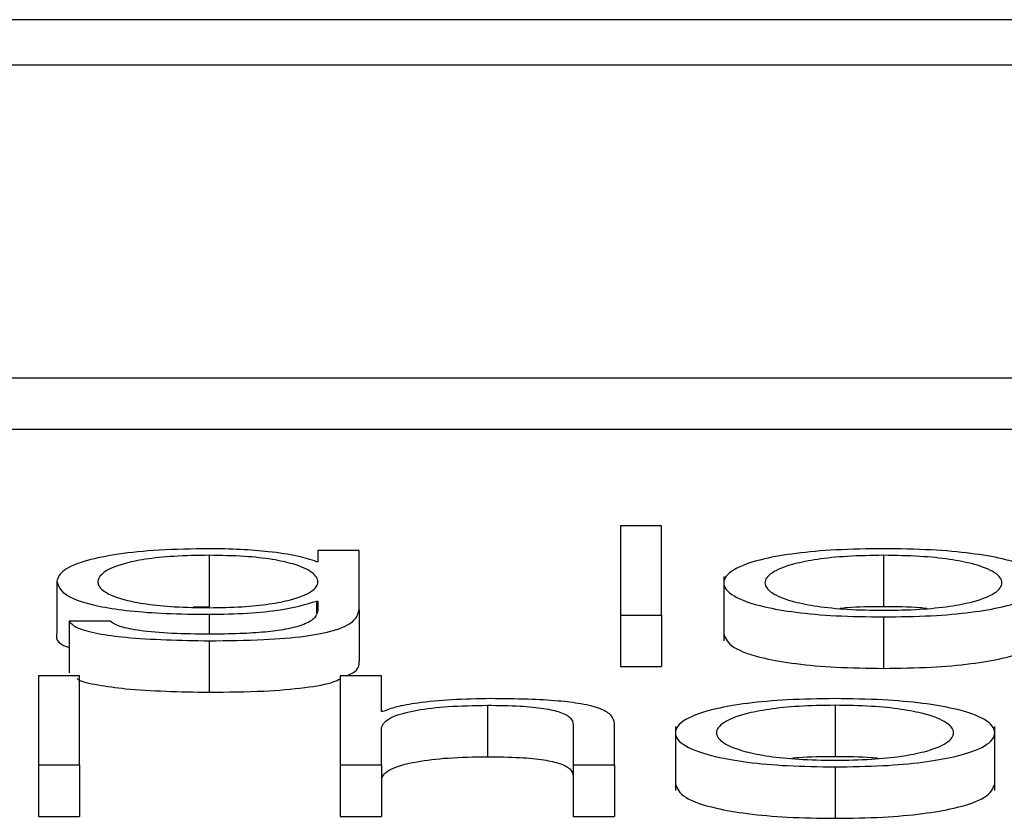
# Paper-space layout 'SHEET 2' of a CAD drawing. Units: inches. Extents: x 0.1 to 10.8, y 0.2 to 8.4.
# Drawn here: x 4 to 4, y 7.3 to 7.3 of the extents above; entities that cross this region are included whole.
import ezdxf

# ---------------------------------------------------------------- set-up
doc = ezdxf.new("R2010")
doc.units = ezdxf.units.IN
doc.header["$MEASUREMENT"] = 0

psp = doc.layouts.new('SHEET 2')

# ---------------------------------------------------------------- linework, layer by layer
at = {"color": 7, "linetype": 'Continuous', "lineweight": 25}
for p, q in [((4.27534267, 7.34522276), (3.92358388, 7.34522276)), ((4.26435021, 7.34478507), (3.93457634, 7.34478507)), ((3.92829493, 7.3417887), (4.27063161, 7.3417887)), ((3.92829493, 7.34129542), (4.27063161, 7.34129542)), ((4.02191829, 7.34036776), (4.02152298, 7.34036776)), ((4.02152298, 7.34036776), (4.02152298, 7.33951215)), ((4.02191829, 7.33951215), (4.02191829, 7.34036776)), ((4.01862117, 7.34013048), (4.01862117, 7.34002378)), ((4.01901614, 7.34013048), (4.01862117, 7.34013048)), ((4.01901614, 7.33956248), (4.01901614, 7.34013048)), ((4.01757836, 7.34008503), (4.01757836, 7.33959175)), ((4.01862117, 7.34002378), (4.01860856, 7.34002378)), ((4.02404822, 7.34008503), (4.02404822, 7.33959175)), ((4.01611501, 7.33983696), (4.01611501, 7.33934368)), ((4.0225157, 7.33988301), (4.0225157, 7.33926641)), ((4.01860856, 7.33964624), (4.01862117, 7.33964624)), ((4.01860856, 7.33964624), (4.01860856, 7.33953336)), ((4.01862117, 7.33964624), (4.01862117, 7.33956248)), ((4.01757836, 7.33959175), (4.01742329, 7.33958716)), ((4.01901614, 7.33956248), (4.01901614, 7.3390692)), ((4.01662926, 7.3394522), (4.01623429, 7.3394522)), ((4.01623429, 7.3394522), (4.01623429, 7.33895892)), ((4.02152298, 7.33951215), (4.02191829, 7.33951215)), ((4.02152298, 7.33951215), (4.02152298, 7.33901887)), ((4.02191829, 7.33951215), (4.02191829, 7.33901887)), ((4.02404822, 7.33949414), (4.02404822, 7.33900086)), ((4.01757836, 7.33926525), (4.01757836, 7.33877197)), ((4.02152298, 7.33901887), (4.02191829, 7.33901887)), ((4.01633414, 7.33892953), (4.01593917, 7.33892953)), ((4.01593917, 7.33892953), (4.01593917, 7.33807392)), ((4.01633414, 7.33807392), (4.01633414, 7.33892953)), ((4.01922982, 7.33892953), (4.01883484, 7.33892953)), ((4.01883484, 7.33892953), (4.01883484, 7.33807392)), ((4.01922982, 7.33858567), (4.01922982, 7.33892953)), ((4.01924242, 7.33858567), (4.01922982, 7.33858567)), ((4.02024741, 7.3386468), (4.02024741, 7.33815352)), ((4.02358304, 7.3386468), (4.02358304, 7.33815352)), ((4.01922982, 7.33807392), (4.01922982, 7.33843468)), ((4.02107109, 7.33845985), (4.02107109, 7.33807392)), ((4.02146607, 7.33807392), (4.02146607, 7.33847181)), ((4.02205086, 7.33844465), (4.02205086, 7.33782805)), ((4.02511557, 7.33782805), (4.02511557, 7.33844465)), ((4.01593917, 7.33807392), (4.01593917, 7.33758064)), ((4.01593917, 7.33807392), (4.01633414, 7.33807392)), ((4.01633414, 7.33807392), (4.01633414, 7.33758064)), ((4.01883484, 7.33807392), (4.01922982, 7.33807392)), ((4.01883484, 7.33807392), (4.01883484, 7.33758064)), ((4.01922982, 7.33807392), (4.01922982, 7.33758064)), ((4.02107109, 7.33807392), (4.02146607, 7.33807392)), ((4.02107109, 7.33807392), (4.02107109, 7.33758064)), ((4.02146607, 7.33807392), (4.02146607, 7.33758064)), ((4.02358304, 7.33805591), (4.02358304, 7.33756263)), ((4.01593917, 7.33758064), (4.01633414, 7.33758064)), ((4.01883484, 7.33758064), (4.01922982, 7.33758064)), ((4.02107109, 7.33758064), (4.02146607, 7.33758064))]:
    psp.add_line(p, q, dxfattribs=at)
at = {"color": 8, "linetype": 'Continuous', "lineweight": 25}
psp.add_line((4.01757836, 7.33951931), (4.01757836, 7.33932859), dxfattribs=at)
at = {"color": 7, "linetype": 'Continuous', "lineweight": 25}
for points, knots in [([(4.01757836, 7.34014843), (4.01741523, 7.34014595), (4.01710411, 7.34014122), (4.01669368, 7.34009911), (4.0163722, 7.34003307), (4.01615455, 7.33994279), (4.0161285, 7.33987305), (4.01611501, 7.33983696)], [0, 0, 0, 0, 0.1983865, 0.3783799, 0.5543936, 0.7694133, 1, 1, 1, 1]), ([(4.01860856, 7.34002378), (4.01855246, 7.34004257), (4.01843732, 7.34008114), (4.01817005, 7.34011962), (4.01787738, 7.340144), (4.01767936, 7.34014693), (4.01757836, 7.34014843)], [0, 0, 0, 0, 0.26259104, 0.53896206, 0.76482868, 1, 1, 1, 1]), ([(4.02404822, 7.34014843), (4.02389329, 7.34014633), (4.02359808, 7.34014233), (4.02320172, 7.34010677), (4.02284074, 7.34004446), (4.02257476, 7.33994627), (4.02248507, 7.33982133), (4.02257475, 7.33969637), (4.0228407, 7.33959814), (4.0232017, 7.33953581), (4.02359807, 7.33950024), (4.02389329, 7.33949624), (4.02404822, 7.33949414)], [0, 0, 0, 0, 0.0898829, 0.171271, 0.249778, 0.3702255, 0.49994, 0.6297302, 0.7502123, 0.8287272, 0.910117, 1, 1, 1, 1]), ([(4.02404822, 7.33949414), (4.02420306, 7.33949624), (4.02449815, 7.33950024), (4.02489437, 7.33953581), (4.02525531, 7.33959814), (4.02552131, 7.33969637), (4.02561105, 7.33982133), (4.02552129, 7.33994627), (4.02525527, 7.34004445), (4.02489435, 7.34010677), (4.02449815, 7.34014233), (4.02420306, 7.34014633), (4.02404822, 7.34014843)], [0, 0, 0, 0, 0.0898457, 0.1712246, 0.249746, 0.3702496, 0.50006, 0.6297947, 0.7502637, 0.8287773, 0.9101544, 1, 1, 1, 1]), ([(4.01757836, 7.34008503), (4.01746249, 7.34008328), (4.01724319, 7.34007998), (4.01695677, 7.34004974), (4.01671123, 7.33999827), (4.01654647, 7.33992197), (4.01649066, 7.33982959), (4.01654863, 7.339738), (4.01672177, 7.33966481), (4.01696921, 7.33961608), (4.01725145, 7.33958756), (4.01746562, 7.33958438), (4.01757836, 7.33958271)], [0, 0, 0, 0, 0.0909837, 0.1721933, 0.2515899, 0.3756666, 0.5067302, 0.6336526, 0.7540081, 0.8316994, 0.9114116, 1, 1, 1, 1]), ([(4.01757836, 7.33958271), (4.0176853, 7.33958442), (4.01789084, 7.3395877), (4.01816227, 7.33961618), (4.01840537, 7.3396646), (4.0185805, 7.33973758), (4.01864084, 7.33982838), (4.01858473, 7.33991977), (4.01842821, 7.33999534), (4.01819142, 7.34004796), (4.01791062, 7.34007966), (4.01769305, 7.34008318), (4.01757836, 7.34008503)], [0, 0, 0, 0, 0.0851111, 0.1635717, 0.2414957, 0.3635066, 0.4928533, 0.6212621, 0.7465934, 0.8271323, 0.9088677, 1, 1, 1, 1]), ([(4.02404822, 7.34008503), (4.02392994, 7.34008317), (4.0237037, 7.34007962), (4.02340585, 7.34004858), (4.02314216, 7.33999614), (4.02295495, 7.33991804), (4.02288806, 7.33982133), (4.02295494, 7.3397246), (4.02314213, 7.33964646), (4.02340584, 7.339594), (4.0237037, 7.33956295), (4.02392994, 7.3395594), (4.02404822, 7.33955754)], [0, 0, 0, 0, 0.0883607, 0.1690218, 0.2484383, 0.3715123, 0.4999215, 0.6284286, 0.7515482, 0.8309755, 0.9116391, 1, 1, 1, 1]), ([(4.02404822, 7.33955754), (4.0241664, 7.3395594), (4.0243925, 7.33956296), (4.02469014, 7.33959401), (4.0249537, 7.33964646), (4.02514082, 7.33972461), (4.0252077, 7.33982133), (4.0251408, 7.33991804), (4.02495367, 7.33999613), (4.02469013, 7.34004857), (4.02439249, 7.34007961), (4.0241664, 7.34008317), (4.02404822, 7.34008503)], [0, 0, 0, 0, 0.0883149, 0.1689589, 0.2483885, 0.3715352, 0.5000785, 0.628524, 0.751625, 0.8310438, 0.9116852, 1, 1, 1, 1]), ([(4.01611501, 7.33983696), (4.01613067, 7.33979037), (4.0161603, 7.33970216), (4.01645341, 7.33960213), (4.01681814, 7.33954949), (4.01717487, 7.33952351), (4.01743788, 7.33952077), (4.01757836, 7.33951931)], [0, 0, 0, 0, 0.2907949, 0.5505107, 0.6860741, 0.8323355, 1, 1, 1, 1]), ([(4.01757836, 7.33951931), (4.01770306, 7.33952155), (4.01794684, 7.33952593), (4.01834011, 7.33956584), (4.01850685, 7.33961578), (4.01860856, 7.33964624)], [0, 0, 0, 0, 0.290012, 0.566921, 1, 1, 1, 1]), ([(4.01757836, 7.33926525), (4.01775504, 7.33926691), (4.01807565, 7.33926993), (4.01850115, 7.33930444), (4.01881319, 7.33936636), (4.01899035, 7.33945637), (4.01900708, 7.33952521), (4.01901614, 7.33956248)], [0, 0, 0, 0, 0.2171428, 0.394017, 0.5556801, 0.7593517, 1, 1, 1, 1]), ([(4.01862117, 7.33956248), (4.0186161, 7.33953656), (4.01860675, 7.33948873), (4.01850622, 7.33942356), (4.01833565, 7.33937621), (4.01811421, 7.339347), (4.01786148, 7.33933102), (4.01767711, 7.33932944), (4.01757836, 7.33932859)], [0, 0, 0, 0, 0.2209398, 0.4075152, 0.5724144, 0.7004228, 0.8395412, 1, 1, 1, 1]), ([(4.02404822, 7.33959175), (4.02392707, 7.33959118), (4.02377998, 7.33959049), (4.02365511, 7.33957702), (4.02363308, 7.33957465)], [0, 0, 0, 0, 0.8236256, 1, 1, 1, 1]), ([(4.02446303, 7.33957465), (4.02444102, 7.33957702), (4.02431626, 7.33959049), (4.02416927, 7.33959118), (4.02404822, 7.33959175)], [0, 0, 0, 0, 0.1764145, 1, 1, 1, 1]), ([(4.01623429, 7.3394522), (4.01625483, 7.33942954), (4.01629412, 7.33938618), (4.01649991, 7.33933294), (4.01690784, 7.33927762), (4.01729878, 7.33927041), (4.01757836, 7.33926525)], [0, 0, 0, 0, 0.1950621, 0.3731439, 0.5516924, 1, 1, 1, 1]), ([(4.01757836, 7.33932859), (4.01745755, 7.33932992), (4.01722337, 7.33933251), (4.01692211, 7.33935773), (4.01670682, 7.33939971), (4.01665598, 7.33943411), (4.01662926, 7.3394522)], [0, 0, 0, 0, 0.2879769, 0.5582197, 0.767759, 1, 1, 1, 1]), ([(4.01611501, 7.33934368), (4.01610747, 7.33929499), (4.01609962, 7.33924434), (4.01622923, 7.33920287), (4.01623429, 7.33920125)], [0, 0, 0, 0, 0.9609983, 1, 1, 1, 1]), ([(4.0225157, 7.33932807), (4.02253324, 7.33928539), (4.02256708, 7.33920309), (4.02284193, 7.33910486), (4.02320142, 7.33904253), (4.02359815, 7.33900696), (4.02389332, 7.33900296), (4.02404822, 7.33900086)], [0, 0, 0, 0, 0.25954927, 0.5004845, 0.65749541, 0.82025565, 1, 1, 1, 1]), ([(4.02404822, 7.33900086), (4.02420303, 7.33900296), (4.02449807, 7.33900696), (4.02489465, 7.33904253), (4.02525408, 7.33910486), (4.02552898, 7.33920309), (4.02556284, 7.33928539), (4.0255804, 7.33932807)], [0, 0, 0, 0, 0.1796698, 0.3424082, 0.499432, 0.7404103, 1, 1, 1, 1]), ([(4.01889446, 7.33892953), (4.0189165, 7.33893901), (4.01901801, 7.33898265), (4.01901696, 7.3390312), (4.01901614, 7.3390692)], [0, 0, 0, 0, 0.2171846, 1, 1, 1, 1]), ([(4.01631073, 7.3389022), (4.01631454, 7.33889909), (4.01634318, 7.33887573), (4.01650534, 7.33884006), (4.01690394, 7.33878405), (4.01729715, 7.33877701), (4.01757836, 7.33877197)], [0, 0, 0, 0, 0.0329026, 0.24686, 0.4613782, 1, 1, 1, 1]), ([(4.01757836, 7.33877197), (4.01775572, 7.33877358), (4.01807755, 7.33877648), (4.01849538, 7.33881165), (4.01875251, 7.33885674), (4.01881545, 7.33889107), (4.01883484, 7.33890165)], [0, 0, 0, 0, 0.3459584, 0.6277596, 0.8853262, 1, 1, 1, 1]), ([(4.02027876, 7.3387102), (4.02015218, 7.33870801), (4.01990302, 7.3387037), (4.01959464, 7.33867294), (4.01936359, 7.3386332), (4.01928254, 7.33860141), (4.01924242, 7.33858567)], [0, 0, 0, 0, 0.291884, 0.574514, 0.7893821, 1, 1, 1, 1]), ([(4.02146607, 7.33847181), (4.02146154, 7.33849741), (4.02145309, 7.33854513), (4.02135381, 7.33861131), (4.02116973, 7.33866046), (4.02091912, 7.33869094), (4.02062074, 7.33870772), (4.02039978, 7.33870932), (4.02027876, 7.3387102)], [0, 0, 0, 0, 0.202034, 0.3766616, 0.5364635, 0.6673719, 0.8178322, 1, 1, 1, 1]), ([(4.02358304, 7.3387102), (4.02342816, 7.3387081), (4.02313302, 7.3387041), (4.02273675, 7.33866853), (4.02237583, 7.3386062), (4.02210991, 7.33850797), (4.02202023, 7.33838301), (4.02210993, 7.33825807), (4.02237586, 7.33815988), (4.02273677, 7.33809757), (4.02313302, 7.33806201), (4.02342816, 7.33805801), (4.02358304, 7.33805591)], [0, 0, 0, 0, 0.0898655, 0.1712476, 0.249763, 0.3702553, 0.50006, 0.6297891, 0.7502467, 0.8287543, 0.9101346, 1, 1, 1, 1]), ([(4.02358304, 7.33805591), (4.02373797, 7.33805801), (4.02403319, 7.33806201), (4.02442955, 7.33809757), (4.02479053, 7.33815988), (4.0250565, 7.33825807), (4.02514619, 7.33838301), (4.02505652, 7.33850797), (4.02479056, 7.3386062), (4.02442956, 7.33866853), (4.02403319, 7.3387041), (4.02373797, 7.3387081), (4.02358304, 7.3387102)], [0, 0, 0, 0, 0.0898829, 0.171271, 0.249778, 0.3702255, 0.49994, 0.6297302, 0.7502123, 0.8287272, 0.910117, 1, 1, 1, 1]), ([(4.01922982, 7.33843468), (4.0192474, 7.33846655), (4.01928084, 7.33852717), (4.01952991, 7.33859858), (4.01987255, 7.33864032), (4.02011871, 7.33864457), (4.02024741, 7.3386468)], [0, 0, 0, 0, 0.2965364, 0.5640625, 0.7720751, 1, 1, 1, 1]), ([(4.02024741, 7.3386468), (4.02035338, 7.33864563), (4.02054562, 7.33864351), (4.02079542, 7.3386193), (4.02096717, 7.33857866), (4.02105897, 7.33852346), (4.02106688, 7.33848196), (4.02107109, 7.33845985)], [0, 0, 0, 0, 0.2155859, 0.3910732, 0.5551596, 0.7630732, 1, 1, 1, 1]), ([(4.02358304, 7.3386468), (4.02346482, 7.33864494), (4.02323864, 7.33864138), (4.02294089, 7.33861034), (4.02267726, 7.33855788), (4.02249011, 7.33847974), (4.02242322, 7.33838302), (4.02249014, 7.33828632), (4.0226773, 7.33820823), (4.0229409, 7.33815578), (4.02323864, 7.33812473), (4.02346481, 7.33812117), (4.02358304, 7.33811931)], [0, 0, 0, 0, 0.0883393, 0.1689944, 0.2484241, 0.3715592, 0.5000864, 0.6284801, 0.7515731, 0.8310013, 0.9116599, 1, 1, 1, 1]), ([(4.02358304, 7.33811931), (4.02370132, 7.33812117), (4.02392757, 7.33812473), (4.02422542, 7.33815578), (4.02448909, 7.33820822), (4.02467629, 7.33828632), (4.02474321, 7.33838302), (4.02467632, 7.33847974), (4.02448913, 7.33855788), (4.02422542, 7.33861034), (4.02392757, 7.33864138), (4.02370132, 7.33864494), (4.02358304, 7.3386468)], [0, 0, 0, 0, 0.088363, 0.1690314, 0.2484586, 0.3715381, 0.4999137, 0.6284227, 0.7515443, 0.8309729, 0.9116378, 1, 1, 1, 1]), ([(4.01922982, 7.3379414), (4.0192474, 7.33797327), (4.01928084, 7.33803389), (4.01952991, 7.3381053), (4.01987255, 7.33814704), (4.02011871, 7.33815129), (4.02024741, 7.33815352)], [0, 0, 0, 0, 0.29653645, 0.56406245, 0.77207509, 1, 1, 1, 1]), ([(4.02024741, 7.33815352), (4.02035338, 7.33815235), (4.02054562, 7.33815023), (4.02079542, 7.33812602), (4.02096717, 7.33808538), (4.02105897, 7.33803018), (4.02106688, 7.33798868), (4.02107109, 7.33796657)], [0, 0, 0, 0, 0.2155859, 0.3910732, 0.5551596, 0.7630732, 1, 1, 1, 1]), ([(4.02358304, 7.33815352), (4.02346194, 7.33815295), (4.02331491, 7.33815226), (4.02319011, 7.33813879), (4.0231681, 7.33813642)], [0, 0, 0, 0, 0.823675, 1, 1, 1, 1]), ([(4.02399815, 7.33813642), (4.02397613, 7.33813879), (4.02385127, 7.33815226), (4.02370419, 7.33815295), (4.02358304, 7.33815352)], [0, 0, 0, 0, 0.17630498, 1, 1, 1, 1]), ([(4.02205086, 7.33788971), (4.02206841, 7.33784705), (4.02210227, 7.33776479), (4.02237709, 7.3376666), (4.02273649, 7.33760429), (4.0231331, 7.33756873), (4.02342819, 7.33756473), (4.02358304, 7.33756263)], [0, 0, 0, 0, 0.2594892, 0.5004335, 0.6574674, 0.8202476, 1, 1, 1, 1]), ([(4.02358304, 7.33756263), (4.02373794, 7.33756473), (4.02403311, 7.33756873), (4.02442983, 7.33760429), (4.0247893, 7.3376666), (4.02506416, 7.33776479), (4.02509801, 7.33784705), (4.02511557, 7.33788971)], [0, 0, 0, 0, 0.1797873, 0.342583, 0.499616, 0.7405399, 1, 1, 1, 1])]:
    psp.add_open_spline(points, degree=3, knots=knots, dxfattribs=at)

doc.saveas('drawing.dxf')
